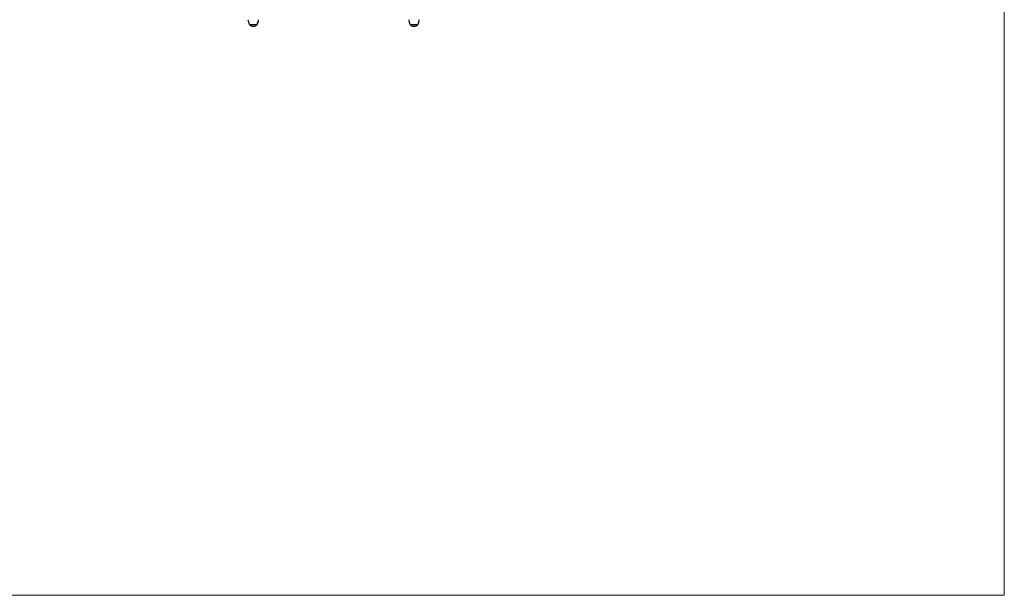
# Model space of a CAD drawing. Units: millimetres. Extents: x 0.44 to 7.22, y 0.56 to 7.33.
# Drawn here: x 3.85 to 7.22, y 0.56 to 2.53 of the extents above; entities that cross this region are included whole.
import ezdxf

# ---------------------------------------------------------------- set-up
doc = ezdxf.new("R2010")
doc.units = ezdxf.units.MM

msp = doc.modelspace()

# ---------------------------------------------------------------- linework, layer by layer
at = {"color": 7, "linetype": 'Continuous', "lineweight": 18}
for p, q in [((7.2198, 0.5623), (7.2198, 4.6023)), ((2.6298, 0.5623), (7.2198, 0.5623))]:
    msp.add_line(p, q, dxfattribs=at)
at = {"color": 7, "linetype": 'Continuous', "lineweight": 25}
for p, q in [((4.6368, 2.5153), (4.6628, 2.5153)), ((4.6628, 2.5153), (4.6629, 2.5153)), ((5.1868, 2.5153), (5.2128, 2.5153)), ((5.2128, 2.5153), (5.2129, 2.5153))]:
    msp.add_line(p, q, dxfattribs=at)
for centre, radius, start, end in [((4.6618, 2.5318), 0.03, 181.1306, 213.5775), ((4.6378, 2.5318), 0.03, 326.4225, 358.8694), ((4.638, 2.5318), 0.03, 326.4225, 358.8694), ((5.2118, 2.5318), 0.03, 181.1306, 213.5775), ((5.1878, 2.5318), 0.03, 326.4225, 358.8694), ((5.188, 2.5318), 0.03, 326.4225, 358.8694), ((4.6498, 2.5263), 0.0171, 220.4497, 319.5503), ((4.6499, 2.5263), 0.0171, 269.7968, 319.5503), ((5.1998, 2.5263), 0.0171, 220.4497, 319.5503), ((5.1999, 2.5263), 0.0171, 269.7972, 319.5503)]:
    msp.add_arc(centre, radius, start, end, dxfattribs=at)

doc.saveas('drawing.dxf')
